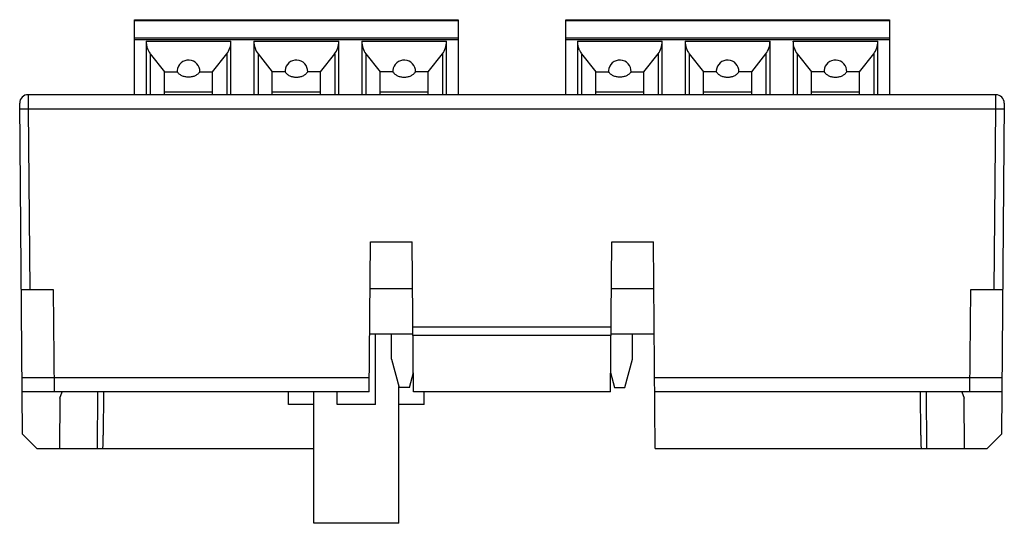
# Model space of a CAD drawing. Units: millimetres. Extents: x 5.2 to 40, y 22.4 to 40.2.
import ezdxf

# ---------------------------------------------------------------- set-up
doc = ezdxf.new("R2010")
doc.units = ezdxf.units.MM
doc.header["$LTSCALE"] = 4.054789
doc.layers.get('0').update_dxf_attribs({"linetype": 'CONTINUOUS'})

msp = doc.modelspace()

# ---------------------------------------------------------------- linework, layer by layer
at = {"color": 7, "linetype": 'Continuous'}
for p, q in [((9.265, 37.504), (9.265, 40.154)), ((9.265, 40.154), (20.695, 40.154)), ((9.265, 40.124), (20.695, 40.124)), ((20.695, 40.154), (20.695, 37.504)), ((24.505, 37.504), (24.505, 40.154)), ((24.505, 40.154), (35.935, 40.154)), ((24.505, 40.124), (35.935, 40.124)), ((35.935, 40.154), (35.935, 37.504)), ((9.265, 39.51), (20.695, 39.51)), ((9.265, 39.456), (20.695, 39.456)), ((9.671, 39.392), (9.671, 37.504)), ((9.671, 39.392), (12.67, 39.392)), ((12.67, 37.504), (12.67, 39.392)), ((13.481, 39.392), (13.481, 37.504)), ((13.481, 39.392), (16.48, 39.392)), ((16.48, 37.504), (16.48, 39.392)), ((17.291, 39.392), (17.291, 37.504)), ((17.291, 39.392), (20.29, 39.392)), ((20.29, 37.504), (20.29, 39.392)), ((24.505, 39.51), (35.935, 39.51)), ((24.505, 39.456), (35.935, 39.456)), ((24.911, 39.392), (24.911, 37.504)), ((24.911, 39.392), (27.91, 39.392)), ((27.91, 37.504), (27.91, 39.392)), ((28.721, 39.392), (28.721, 37.504)), ((28.721, 39.392), (31.72, 39.392)), ((31.72, 37.504), (31.72, 39.392)), ((32.531, 39.392), (35.53, 39.392)), ((32.531, 39.392), (32.531, 37.504)), ((35.53, 37.504), (35.53, 39.392)), ((9.817, 38.953), (9.817, 37.504)), ((9.817, 38.953), (10.321, 38.315)), ((12.02, 38.314), (12.524, 38.953)), ((12.524, 38.953), (12.524, 37.504)), ((13.627, 38.953), (13.627, 37.504)), ((13.627, 38.953), (14.131, 38.315)), ((15.83, 38.314), (16.334, 38.953)), ((16.334, 38.953), (16.334, 37.504)), ((17.437, 38.953), (17.437, 37.504)), ((17.437, 38.953), (17.941, 38.315)), ((19.64, 38.314), (20.144, 38.953)), ((20.144, 38.953), (20.144, 37.504)), ((25.057, 38.953), (25.057, 37.504)), ((25.057, 38.953), (25.561, 38.315)), ((27.26, 38.314), (27.764, 38.953)), ((27.764, 38.953), (27.764, 37.504)), ((28.867, 38.953), (28.867, 37.504)), ((28.867, 38.953), (29.371, 38.315)), ((31.07, 38.314), (31.574, 38.953)), ((31.574, 38.953), (31.574, 37.504)), ((32.677, 38.953), (32.677, 37.504)), ((32.677, 38.953), (33.181, 38.315)), ((34.88, 38.314), (35.384, 38.953)), ((35.384, 38.953), (35.384, 37.504)), ((10.321, 37.504), (10.321, 38.315)), ((10.321, 38.315), (10.771, 38.313)), ((11.57, 38.313), (12.02, 38.314)), ((12.02, 37.504), (12.02, 38.314)), ((14.131, 37.504), (14.131, 38.315)), ((14.581, 38.313), (14.131, 38.314)), ((15.83, 38.314), (15.38, 38.313)), ((15.83, 37.504), (15.83, 38.314)), ((17.941, 37.504), (17.941, 38.315)), ((18.391, 38.313), (17.941, 38.314)), ((19.64, 38.314), (19.19, 38.313)), ((19.64, 37.504), (19.64, 38.314)), ((25.561, 37.504), (25.561, 38.315)), ((25.561, 38.315), (26.011, 38.313)), ((26.81, 38.313), (27.26, 38.314)), ((27.26, 37.504), (27.26, 38.314)), ((29.371, 37.504), (29.371, 38.315)), ((29.821, 38.313), (29.371, 38.314)), ((31.07, 38.314), (30.62, 38.313)), ((31.07, 37.504), (31.07, 38.314)), ((33.181, 37.504), (33.181, 38.315)), ((33.631, 38.313), (33.181, 38.314)), ((34.88, 38.314), (34.43, 38.313)), ((34.88, 37.504), (34.88, 38.314)), ((10.32, 37.599), (12.02, 37.599)), ((14.13, 37.599), (15.83, 37.599)), ((17.94, 37.599), (19.64, 37.599)), ((25.56, 37.599), (27.26, 37.599)), ((29.37, 37.599), (31.07, 37.599)), ((33.18, 37.599), (34.88, 37.599)), ((5.503, 37.504), (5.505, 37)), ((39.698, 37.504), (5.503, 37.504)), ((39.696, 37), (39.698, 37.504)), ((5.305, 25.509), (5.203, 37.202)), ((5.505, 37), (5.561, 30.604)), ((5.505, 37), (39.696, 37)), ((39.64, 30.604), (39.696, 37)), ((39.998, 37.202), (39.896, 25.509)), ((17.554, 27.004), (17.6, 32.304)), ((17.6, 32.304), (19.074, 32.304)), ((19.121, 27.004), (19.074, 32.304)), ((26.08, 27.004), (26.127, 32.304)), ((26.127, 32.304), (27.6, 32.304)), ((27.664, 25.004), (27.6, 32.304)), ((17.586, 30.654), (19.089, 30.654)), ((26.112, 30.654), (27.615, 30.654)), ((6.4, 30.604), (5.261, 30.604)), ((6.432, 27.004), (6.4, 30.604)), ((38.8, 30.604), (38.769, 27.004)), ((39.94, 30.604), (38.8, 30.604)), ((19.1, 29.304), (26.1, 29.304)), ((17.572, 29.054), (19.103, 29.054)), ((17.775, 26.554), (17.775, 29.054)), ((18.34, 28.154), (18.34, 29.054)), ((19.103, 29.004), (26.098, 29.004)), ((26.098, 29.054), (27.629, 29.054)), ((26.86, 28.154), (26.86, 29.054)), ((18.34, 28.154), (18.608, 27.154)), ((26.593, 27.154), (26.86, 28.154)), ((5.288, 27.509), (17.559, 27.509)), ((18.973, 27.154), (19.115, 27.685)), ((26.086, 27.685), (26.228, 27.154)), ((27.642, 27.509), (39.913, 27.509)), ((18.6, 22.354), (18.6, 27.184)), ((18.973, 27.154), (18.608, 27.154)), ((26.228, 27.154), (26.593, 27.154)), ((17.554, 27.004), (5.292, 27.004)), ((6.622, 26.776), (6.7, 27.004)), ((7.951, 25.004), (7.969, 27.004)), ((8.169, 27.004), (8.155, 25.467)), ((14.7, 26.554), (14.7, 27.004)), ((15.6, 22.354), (15.6, 27.004)), ((16.425, 26.554), (16.425, 27.004)), ((26.08, 27.004), (19.121, 27.004)), ((19.5, 26.554), (19.5, 27.004)), ((39.909, 27.004), (27.647, 27.004)), ((37.046, 25.467), (37.032, 27.004)), ((37.232, 27.004), (37.25, 25.004)), ((38.5, 27.004), (38.579, 26.776)), ((6.622, 26.776), (6.606, 25.004)), ((15.6, 26.554), (14.7, 26.554)), ((17.775, 26.554), (16.425, 26.554)), ((19.5, 26.554), (18.6, 26.554)), ((38.595, 25.004), (38.579, 26.776)), ((5.305, 25.509), (5.81, 25.004)), ((39.391, 25.004), (39.896, 25.509)), ((5.81, 25.004), (15.6, 25.004)), ((27.664, 25.004), (39.391, 25.004)), ((18.6, 22.354), (15.6, 22.354))]:
    msp.add_line(p, q, dxfattribs=at)
for centre, radius, start, end in [((11.17, 38.327), 0.4, 358.028, 175.807), ((14.98, 38.327), 0.4, 358.0283, 175.7955), ((18.79, 38.327), 0.4, 358.0283, 175.7955), ((26.41, 38.327), 0.4, 358.028, 175.807), ((30.22, 38.327), 0.4, 358.0283, 175.7955), ((34.03, 38.327), 0.4, 358.0283, 175.7955), ((11.173, 38.328), 0.402, 175.9061, 182.0377), ((14.983, 38.328), 0.402, 175.8946, 182.0376), ((18.793, 38.328), 0.402, 175.8946, 182.0376), ((26.413, 38.328), 0.402, 175.9061, 182.0377), ((30.223, 38.328), 0.402, 175.8946, 182.0376), ((34.033, 38.328), 0.402, 175.8946, 182.0376), ((5.503, 37.204), 0.3, 90, 180.5), ((39.698, 37.204), 0.3, 0, 90), ((-8.427, 25.608), 16.583, 357.914, 359.5127), ((53.628, 25.608), 16.583, 180.4873, 182.086)]:
    msp.add_arc(centre, radius, start, end, dxfattribs=at)
for centre, start_param, end_param in [((12.17, 39.401), -2.356194, -1.58501), ((13.98, 39.401), -4.698175, -3.926991), ((15.98, 39.401), -2.356194, -1.58501), ((17.79, 39.401), -4.698175, -3.926991), ((19.79, 39.401), -2.356194, -1.58501), ((27.41, 39.401), -2.356194, -1.58501), ((29.22, 39.401), -4.698175, -3.926991), ((31.22, 39.401), -2.356194, -1.58501), ((33.03, 39.401), -4.698175, -3.926991), ((35.03, 39.401), -2.356194, -1.58501)]:
    msp.add_ellipse(centre, major_axis=(0, 0.634), ratio=0.789092, start_param=start_param, end_param=end_param, dxfattribs=at)
for points, knots in [([(9.671, 39.392), (9.671, 39.353), (9.676, 39.294), (9.691, 39.217), (9.712, 39.142), (9.75, 39.051), (9.793, 38.984), (9.817, 38.953)], [0, 0, 0, 0, 0.249881, 0.375015, 0.500102, 0.750088, 1, 1, 1, 1]), ([(24.911, 39.392), (24.911, 39.353), (24.916, 39.294), (24.931, 39.217), (24.952, 39.142), (24.99, 39.051), (25.033, 38.984), (25.057, 38.953)], [0, 0, 0, 0, 0.249881, 0.375015, 0.500102, 0.750088, 1, 1, 1, 1]), ([(11.57, 38.313), (11.551, 38.284), (11.515, 38.243), (11.457, 38.2), (11.389, 38.162), (11.293, 38.13), (11.17, 38.117), (11.048, 38.13), (10.952, 38.162), (10.884, 38.2), (10.826, 38.243), (10.79, 38.284), (10.771, 38.313)], [0, 0, 0, 0, 0.113644, 0.17391, 0.23628, 0.366052, 0.499993, 0.633935, 0.76371, 0.826082, 0.886351, 1, 1, 1, 1]), ([(14.581, 38.313), (14.6, 38.284), (14.636, 38.243), (14.694, 38.2), (14.762, 38.162), (14.858, 38.13), (14.98, 38.117), (15.103, 38.13), (15.199, 38.162), (15.267, 38.2), (15.325, 38.243), (15.361, 38.284), (15.38, 38.313)], [0, 0, 0, 0, 0.11363, 0.173892, 0.236262, 0.366041, 0.500003, 0.633964, 0.763742, 0.826111, 0.886372, 1, 1, 1, 1]), ([(18.391, 38.313), (18.41, 38.284), (18.446, 38.243), (18.504, 38.2), (18.572, 38.162), (18.668, 38.13), (18.79, 38.117), (18.913, 38.13), (19.009, 38.162), (19.077, 38.2), (19.135, 38.243), (19.171, 38.284), (19.19, 38.313)], [0, 0, 0, 0, 0.11363, 0.173892, 0.236262, 0.366041, 0.500003, 0.633964, 0.763742, 0.826111, 0.886372, 1, 1, 1, 1]), ([(26.81, 38.313), (26.791, 38.284), (26.755, 38.243), (26.697, 38.2), (26.629, 38.162), (26.533, 38.13), (26.41, 38.117), (26.288, 38.13), (26.192, 38.162), (26.124, 38.2), (26.066, 38.243), (26.03, 38.284), (26.011, 38.313)], [0, 0, 0, 0, 0.113644, 0.17391, 0.23628, 0.366052, 0.499993, 0.633935, 0.76371, 0.826082, 0.886351, 1, 1, 1, 1]), ([(29.821, 38.313), (29.84, 38.284), (29.876, 38.243), (29.934, 38.2), (30.002, 38.162), (30.098, 38.13), (30.22, 38.117), (30.343, 38.13), (30.439, 38.162), (30.507, 38.2), (30.565, 38.243), (30.601, 38.284), (30.62, 38.313)], [0, 0, 0, 0, 0.11363, 0.173892, 0.236262, 0.366041, 0.500003, 0.633964, 0.763742, 0.826111, 0.886372, 1, 1, 1, 1]), ([(33.631, 38.313), (33.65, 38.284), (33.686, 38.243), (33.744, 38.2), (33.812, 38.162), (33.908, 38.13), (34.03, 38.117), (34.153, 38.13), (34.249, 38.162), (34.317, 38.2), (34.375, 38.243), (34.411, 38.284), (34.43, 38.313)], [0, 0, 0, 0, 0.11363, 0.173892, 0.236262, 0.366041, 0.500003, 0.633964, 0.763742, 0.826111, 0.886372, 1, 1, 1, 1]), ([(5.205, 37), (5.205, 37), (5.205, 37), (5.206, 37), (5.208, 37), (5.21, 37), (5.213, 36.999), (5.217, 36.999), (5.221, 36.999), (5.228, 36.999), (5.239, 36.999), (5.255, 36.999), (5.273, 36.999), (5.293, 36.999), (5.316, 36.999), (5.35, 36.999), (5.395, 36.999), (5.45, 37), (5.487, 37), (5.505, 37)], [0, 0, 0, 0, 0.00107, 0.004147, 0.009363, 0.016817, 0.026593, 0.038746, 0.053317, 0.070349, 0.111867, 0.163137, 0.223785, 0.293008, 0.369812, 0.452879, 0.631963, 0.818064, 1, 1, 1, 1]), ([(39.696, 37), (39.714, 37), (39.751, 37), (39.806, 36.999), (39.851, 36.999), (39.885, 36.999), (39.907, 36.999), (39.928, 36.999), (39.946, 36.999), (39.962, 36.999), (39.973, 36.999), (39.98, 36.999), (39.984, 36.999), (39.988, 36.999), (39.991, 37), (39.993, 37), (39.995, 37), (39.995, 37), (39.996, 37), (39.996, 37)], [0, 0, 0, 0, 0.181936, 0.368037, 0.547121, 0.630188, 0.706992, 0.776215, 0.836863, 0.888133, 0.929651, 0.946683, 0.961254, 0.973407, 0.983183, 0.990637, 0.995853, 0.99893, 1, 1, 1, 1])]:
    msp.add_open_spline(points, degree=3, knots=knots, dxfattribs=at)

doc.saveas('drawing.dxf')
